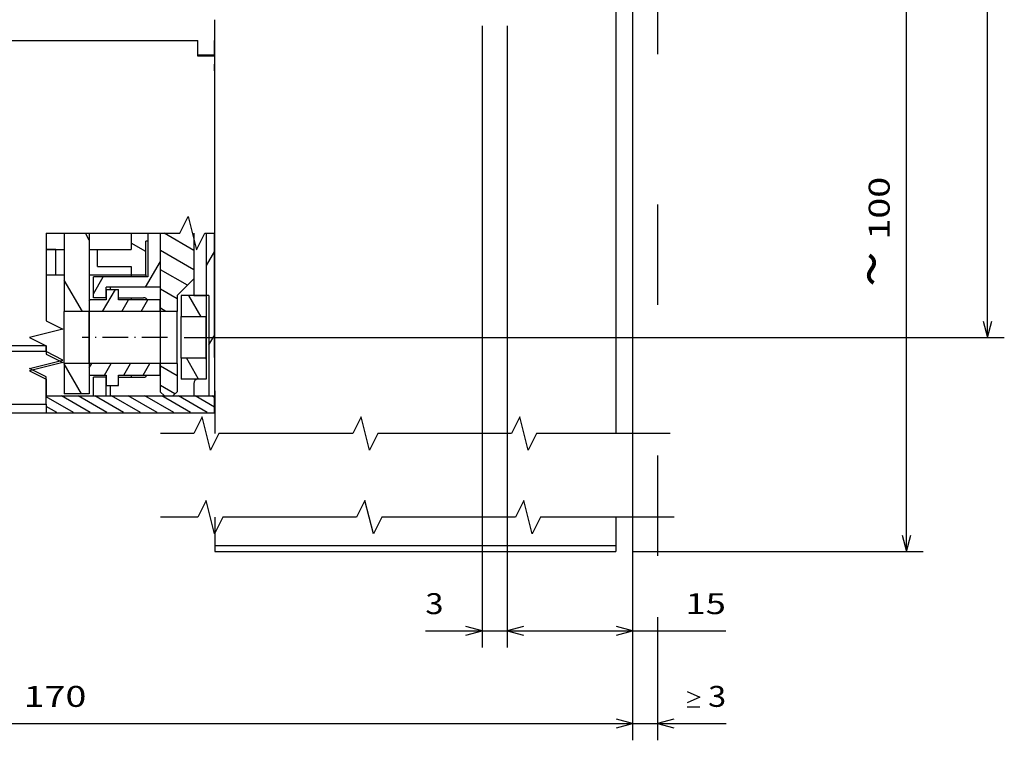
# Model space of a CAD drawing. Extents: x -45 to 1249, y 386 to 737.
# Drawn here: x 159 to 277, y 402 to 488 of the extents above; entities that cross this region are included whole.
import ezdxf
from ezdxf.enums import TextEntityAlignment as Align

# ---------------------------------------------------------------- set-up
doc = ezdxf.new("R2010")
doc.units = 0
doc.linetypes.add('DASHDOT', pattern=[18.5, 12, -3, 0.5, -3])
doc.linetypes.add('DASHSPACE', pattern=[30, 12, -18])
doc.layers.get('0').update_dxf_attribs({"linetype": 'CONTINUOUS'})
doc.styles.get("Standard").update_dxf_attribs({"font": 'isocp.shx'})
doc.dimstyles.get("Standard").update_dxf_attribs({"dimtxt": 2.5, "dimasz": 2.5, "dimexe": 1.25, "dimexo": 0.625, "dimtad": 1, "dimcen": 2.5, "dimazin": 3, "dimtfac": 1, "dimtmove": 0, "dimatfit": 3})

# ---------------------------------------------------------------- blocks, each defined once
blk = doc.blocks.new('*D92')
at = {"color": 7}
for p, q in [((245.222656, 582.827868), (276.54161, 582.827868)), ((274.54161, 449.702868), (274.54161, 582.827868)), ((178.413681, 449.702868), (276.54161, 449.702868))]:
    blk.add_line(p, q, dxfattribs=at)
for points in [[(275.05925, 580.896016), (274.54161, 582.827868), (274.023971, 580.896016)], [(274.023971, 451.634722), (274.54161, 449.702868), (275.05925, 451.634722)]]:
    blk.add_lwpolyline(points, dxfattribs=at)
blk.add_text('133', height=2.5, rotation=90.000003, dxfattribs=at).set_placement((272.54161, 512.512484), (272.54161, 520.018251), align=Align.FIT)
blk = doc.blocks.new('*D94')
at = {"color": 6, "ltscale": 0.493907}
blk.add_line((247.063629, 506.202868), (266.819916, 506.202868), dxfattribs=at)
at = {"color": 6}
for p, q in [((264.819916, 424.11072), (264.819916, 506.202868)), ((232.063629, 424.11072), (266.819916, 424.11072))]:
    blk.add_line(p, q, dxfattribs=at)
for points in [[(265.337555, 504.271013), (264.819916, 506.202868), (264.302276, 504.271013)], [(264.302276, 426.042574), (264.819916, 424.11072), (265.337555, 426.042574)]]:
    blk.add_lwpolyline(points, dxfattribs=at)
blk.add_text('100', height=2.5, rotation=90.000003, dxfattribs=at).set_placement((262.819916, 461.40391), (262.819916, 468.909678), align=Align.FIT)
blk = doc.blocks.new('*D100')
at = {"color": 7}
for p, q in [((232.063629, 546.702868), (232.063629, 412.61342)), ((217.063629, 486.952868), (217.063629, 412.61342)), ((217.063629, 414.61342), (243.227371, 414.61342))]:
    blk.add_line(p, q, dxfattribs=at)
for points in [[(218.995483, 415.13106), (217.063629, 414.61342), (218.995483, 414.095797)], [(230.131775, 414.095797), (232.063629, 414.61342), (230.131775, 415.13106)]]:
    blk.add_lwpolyline(points, dxfattribs=at)
blk.add_text('15', height=2.5, dxfattribs=at).set_placement((238.390182, 416.61342), (243.227371, 416.61342), align=Align.FIT)
blk = doc.blocks.new('*D101')
at = {"color": 7}
for p, q in [((214.063629, 486.952868), (214.063629, 412.61342)), ((217.063629, 486.952868), (217.063629, 412.61342))]:
    blk.add_line(p, q, dxfattribs=at)
at = {"color": 7, "ltscale": 0.369833}
blk.add_line((207.270324, 414.61342), (222.063629, 414.61342), dxfattribs=at)
at = {"color": 7}
for points in [[(212.131782, 414.095797), (214.063629, 414.61342), (212.131782, 415.13106)], [(218.995483, 415.13106), (217.063629, 414.61342), (218.995483, 414.095797)]]:
    blk.add_lwpolyline(points, dxfattribs=at)
blk.add_text('3', height=2.5, dxfattribs=at).set_placement((207.270317, 416.61342), (209.438911, 416.61342), align=Align.FIT)
blk = doc.blocks.new('*D102')
at = {"color": 7}
blk.add_line((232.063629, 546.702868), (232.063629, 401.521471), dxfattribs=at)
at = {"color": 7, "ltscale": 0.36842}
blk.add_line((235.063629, 416.258257), (235.063629, 401.521471), dxfattribs=at)
at = {"color": 7, "ltscale": 0.405015}
blk.add_line((227.063629, 403.521471), (243.264236, 403.521471), dxfattribs=at)
at = {"color": 7}
for points in [[(238.595657, 407.354799), (240.095657, 406.688143), (238.595657, 406.021471)], [(238.595657, 405.521471), (240.095657, 405.521471)], [(230.131775, 403.003847), (232.063629, 403.521471), (230.131775, 404.03911)], [(236.995483, 404.03911), (235.063629, 403.521471), (236.995483, 403.003847)]]:
    blk.add_lwpolyline(points, dxfattribs=at)
blk.add_text('3', height=2.5, dxfattribs=at).set_placement((241.095657, 405.521471), (243.264236, 405.521471), align=Align.FIT)
blk = doc.blocks.new('*D103')
at = {"color": 7}
for p, q in [((232.063629, 546.702868), (232.063629, 401.521471)), ((62.063631, 403.521471), (232.063629, 403.521471))]:
    blk.add_line(p, q, dxfattribs=at)
at = {"color": 7, "ltscale": 0.479849}
blk.add_line((62.063631, 420.715441), (62.063631, 401.521471), dxfattribs=at)
at = {"color": 7}
for points in [[(63.995481, 404.03911), (62.063631, 403.521471), (63.995481, 403.003847)], [(230.131775, 403.003847), (232.063629, 403.521471), (230.131775, 404.03911)]]:
    blk.add_lwpolyline(points, dxfattribs=at)
blk.add_text('170', height=2.5, dxfattribs=at).set_placement((159.206535, 405.521471), (166.712303, 405.521471), align=Align.FIT)
blk = doc.blocks.new('BLOCK799')
at = {"color": 7}
blk.add_text('~', height=5, rotation=90.000003, dxfattribs=at).set_placement((171.938034, -127), (171.938034, -122.662827), align=Align.FIT)
blk = doc.blocks.new('BLOCK805')
at = {"color": 7, "ltscale": 0.097395}
blk.add_line((90.83, -95), (90.83, -98.9), dxfattribs=at)
at = {"color": 7, "ltscale": 0.1325}
blk.add_line((90.83, -95), (90.83, -100.3), dxfattribs=at)
at = {"color": 7, "ltscale": 0.0625}
for p, q in [((90.83, -95), (90.83, -97.5)), ((76.33, -128.25), (76.33, -125.75))]:
    blk.add_line(p, q, dxfattribs=at)
at = {"color": 7}
for p, q in [((21.23, -97.5), (88.83, -97.5)), ((35.67, -97.5), (88.83, -97.5)), ((90.83, -99.38), (90.83, -120.54)), ((70.67, -134), (14.33, -134)), ((70.67, -134.7), (16.33, -134.7)), ((70.67, -140), (90.83, -140)), ((14.33, -141), (70.67, -141)), ((14.33, -142), (70.67, -142)), ((70.67, -142), (90.83, -142))]:
    blk.add_line(p, q, dxfattribs=at)
at = {"color": 7, "ltscale": 0.046875}
blk.add_line((88.83, -99.38), (88.83, -97.5), dxfattribs=at)
at = {"color": 7, "ltscale": 0.04375}
for p, q in [((88.83, -99.25), (88.83, -97.5)), ((90.83, -99.25), (90.83, -97.5)), ((80.83, -125.5), (82.58, -125.5))]:
    blk.add_line(p, q, dxfattribs=at)
at = {"color": 7, "ltscale": 0.01198}
blk.add_line((90.83, -99.38), (90.83, -98.9), dxfattribs=at)
at = {"color": 7, "ltscale": 0.05}
for p, q in [((90.83, -99.25), (88.83, -99.25)), ((90.83, -99.38), (88.83, -99.38)), ((76.83, -124.5), (76.83, -122.5)), ((77.83, -128.5), (75.83, -128.5)), ((86.33, -129.9), (84.33, -129.9)), ((86.33, -136.1), (84.33, -136.1)), ((75.83, -137.5), (77.83, -137.5)), ((90.83, -142), (90.83, -140))]:
    blk.add_line(p, q, dxfattribs=at)
at = {"color": 7, "ltscale": 0.02}
blk.add_line((90.83, -101.1), (90.83, -100.3), dxfattribs=at)
at = {"color": 7, "ltscale": 0.0125}
blk.add_line((90.83, -101.1), (90.83, -101.6), dxfattribs=at)
at = {"color": 7, "ltscale": 0.47347}
blk.add_line((90.83, -101.6), (90.83, -120.54), dxfattribs=at)
at = {"color": 7, "ltscale": 0.23403}
for p, q in [((72.83, -120.54), (72.83, -129.9)), ((75.83, -120.54), (75.83, -129.9)), ((84.33, -120.54), (84.33, -129.9))]:
    blk.add_line(p, q, dxfattribs=at)
at = {"color": 7, "ltscale": 0.04903}
blk.add_line((80.83, -120.54), (80.83, -122.5), dxfattribs=at)
at = {"color": 7, "ltscale": 0.02403}
blk.add_line((82.83, -120.54), (82.83, -121.5), dxfattribs=at)
at = {"color": 7, "ltscale": 0.13028}
blk.add_line((82.83, -120.54), (82.83, -125.75), dxfattribs=at)
at = {"color": 7, "ltscale": 0.16153}
blk.add_line((84.33, -120.54), (84.33, -127), dxfattribs=at)
at = {"color": 7, "ltscale": 0.18653}
for p, q in [((88.33, -120.54), (88.33, -128)), ((89.83, -120.54), (89.83, -128))]:
    blk.add_line(p, q, dxfattribs=at)
at = {"color": 7, "ltscale": 0.13653}
blk.add_line((88.33, -120.54), (88.33, -126), dxfattribs=at)
at = {"color": 7, "ltscale": 0.371763}
blk.add_line((90.83, -135.41), (90.83, -120.54), dxfattribs=at)
at = {"color": 7, "ltscale": 0.48653}
blk.add_line((90.83, -120.54), (90.83, -140), dxfattribs=at)
at = {"color": 7, "ltscale": 0.029097}
for p, q in [((70.67, -122.5), (71.83, -122.5)), ((70.67, -125.5), (71.83, -125.5))]:
    blk.add_line(p, q, dxfattribs=at)
at = {"color": 7, "ltscale": 0.025}
for p, q in [((71.83, -122.5), (72.83, -122.5)), ((75.83, -122.5), (76.83, -122.5)), ((80.83, -124.5), (80.83, -125.5)), ((71.83, -125.5), (72.83, -125.5)), ((70.67, -134), (70.67, -135)), ((70.67, -138), (70.67, -139)), ((70.67, -139), (70.67, -140)), ((84.83, -140), (85.83, -140)), ((70.67, -141), (70.67, -142))]:
    blk.add_line(p, q, dxfattribs=at)
at = {"color": 7, "ltscale": 0.075}
for p, q in [((71.83, -125.5), (71.83, -122.5)), ((79.33, -128.25), (82.33, -128.25)), ((89.83, -128), (86.83, -128)), ((75.83, -129.9), (72.83, -129.9)), ((89.83, -130.54), (86.83, -130.54)), ((89.83, -135.46), (86.83, -135.46)), ((75.83, -136.1), (72.83, -136.1)), ((79.33, -137.75), (82.33, -137.75)), ((89.83, -138), (86.83, -138)), ((75.83, -139.75), (72.83, -139.75))]:
    blk.add_line(p, q, dxfattribs=at)
at = {"color": 7, "ltscale": 0.1}
for p, q in [((76.83, -122.5), (80.83, -122.5)), ((82.58, -125.5), (82.58, -121.5)), ((76.83, -124.5), (80.83, -124.5)), ((90.83, -128.5), (90.83, -132.5))]:
    blk.add_line(p, q, dxfattribs=at)
at = {"color": 7, "ltscale": 0.00625}
for p, q in [((82.83, -121.5), (82.58, -121.5)), ((80.83, -125.5), (80.83, -125.75)), ((82.58, -125.5), (82.58, -125.75)), ((78.33, -127), (78.33, -127.25)), ((80.83, -128.25), (80.83, -128.5)), ((80.83, -137.5), (80.83, -137.75))]:
    blk.add_line(p, q, dxfattribs=at)
at = {"color": 7, "ltscale": 0.125}
for p, q in [((75.83, -125.5), (80.83, -125.5)), ((84.33, -128.5), (79.33, -128.5)), ((79.33, -137.5), (84.33, -137.5))]:
    blk.add_line(p, q, dxfattribs=at)
at = {"color": 7, "ltscale": 0.1625}
for p, q in [((82.83, -125.75), (76.33, -125.75)), ((84.33, -127), (77.83, -127))]:
    blk.add_line(p, q, dxfattribs=at)
at = {"color": 7, "ltscale": 0.070711}
blk.add_line((86.33, -128), (88.33, -126), dxfattribs=at)
at = {"color": 7, "ltscale": 0.03125}
for p, q in [((77.83, -128.25), (77.83, -127)), ((77.83, -127.25), (77.83, -128.5)), ((79.33, -128.5), (79.33, -127.25)), ((77.83, -137.5), (77.83, -138.75)), ((79.33, -138.75), (79.33, -137.5)), ((78.33, -138.75), (78.33, -140))]:
    blk.add_line(p, q, dxfattribs=at)
at = {"color": 7, "ltscale": 0.0375}
for p, q in [((90.83, -128.5), (90.83, -127)), ((77.83, -128.25), (76.33, -128.25)), ((77.83, -127.25), (79.33, -127.25)), ((88.33, -128), (89.83, -128)), ((90.83, -134), (90.83, -132.5)), ((77.83, -137.75), (76.33, -137.75)), ((77.83, -138.75), (79.33, -138.75)), ((88.33, -138.5), (88.33, -140)), ((76.33, -140), (77.83, -140))]:
    blk.add_line(p, q, dxfattribs=at)
at = {"color": 7, "ltscale": 0.004575}
for p, q in [((82.58, -128.32), (82.58, -128.5)), ((82.58, -137.5), (82.58, -137.68))]:
    blk.add_line(p, q, dxfattribs=at)
at = {"color": 7, "ltscale": 0.0475}
blk.add_line((86.33, -128), (86.33, -129.9), dxfattribs=at)
at = {"color": 7, "ltscale": 0.063538}
for p, q in [((86.83, -128), (86.83, -130.54)), ((89.83, -128), (89.83, -130.54)), ((86.83, -135.46), (86.83, -138)), ((89.83, -135.46), (89.83, -138))]:
    blk.add_line(p, q, dxfattribs=at)
at = {"color": 7, "ltscale": 0.25}
blk.add_line((89.83, -128), (89.83, -138), dxfattribs=at)
at = {"color": 7, "ltscale": 0.0075}
blk.add_line((90.13, -128), (89.83, -128), dxfattribs=at)
at = {"color": 7, "ltscale": 0.3}
blk.add_line((90.13, -128), (90.13, -140), dxfattribs=at)
at = {"color": 7, "ltscale": 0.035}
for p, q in [((75.83, -128.5), (75.83, -129.9)), ((84.33, -129.9), (84.33, -128.5)), ((75.83, -136.1), (75.83, -137.5)), ((84.33, -137.5), (84.33, -136.1))]:
    blk.add_line(p, q, dxfattribs=at)
at = {"color": 7, "ltscale": 0.0775}
for p, q in [((72.83, -133), (72.83, -129.9)), ((75.83, -133), (75.83, -129.9)), ((75.83, -129.9), (75.83, -133)), ((84.33, -129.9), (84.33, -133)), ((84.33, -129.9), (84.33, -133)), ((86.33, -133), (86.33, -129.9)), ((72.83, -136.1), (72.83, -133)), ((75.83, -136.1), (75.83, -133)), ((75.83, -133), (75.83, -136.1)), ((84.33, -133), (84.33, -136.1)), ((84.33, -133), (84.33, -136.1)), ((86.33, -136.1), (86.33, -133))]:
    blk.add_line(p, q, dxfattribs=at)
at = {"color": 7, "ltscale": 0.2125}
for p, q in [((84.33, -129.9), (75.83, -129.9)), ((84.33, -136.1), (75.83, -136.1))]:
    blk.add_line(p, q, dxfattribs=at)
at = {"color": 7, "ltscale": 0.090929}
for p, q in [((86.83, -134.18), (86.83, -130.54)), ((89.83, -134.18), (89.83, -130.54))]:
    blk.add_line(p, q, dxfattribs=at)
at = {"color": 7, "ltscale": 0.0175}
for p, q in [((70.67, -134.7), (70.67, -134)), ((90.13, -140), (90.83, -140))]:
    blk.add_line(p, q, dxfattribs=at)
at = {"color": 7, "ltscale": 0.031996}
for p, q in [((86.83, -135.46), (86.83, -134.18)), ((89.83, -135.46), (89.83, -134.18))]:
    blk.add_line(p, q, dxfattribs=at)
at = {"color": 7, "ltscale": 0.044395}
blk.add_line((90.83, -135.41), (90.83, -137.19), dxfattribs=at)
at = {"color": 7, "ltscale": 0.09125}
for p, q in [((72.83, -136.1), (72.83, -139.75)), ((75.83, -136.1), (75.83, -139.75))]:
    blk.add_line(p, q, dxfattribs=at)
at = {"color": 7, "ltscale": 0.085}
for p, q in [((84.33, -136.1), (84.33, -139.5)), ((86.33, -136.1), (86.33, -139.5))]:
    blk.add_line(p, q, dxfattribs=at)
at = {"color": 7, "ltscale": 0.05625}
for p, q in [((76.33, -140), (76.33, -137.75)), ((77.83, -140), (77.83, -137.75))]:
    blk.add_line(p, q, dxfattribs=at)
at = {"color": 7, "ltscale": 0.017678}
for p, q in [((84.33, -139.5), (84.83, -140)), ((86.33, -139.5), (85.83, -140))]:
    blk.add_line(p, q, dxfattribs=at)
at = {"color": 7}
for points in [[(70.67, -120.54), (86.67, -120.54), (87.67, -118.54), (88.67, -122.54), (89.67, -120.54), (90.83, -120.54)], [(70.67, -120.54), (70.67, -131), (72.67, -132), (68.67, -133), (70.67, -134)], [(70.67, -141), (70.67, -137.7), (68.67, -136.7), (72.67, -135.7), (70.67, -134.7)], [(70.67, -135), (72.67, -136), (68.67, -137), (70.67, -138)]]:
    blk.add_lwpolyline(points, dxfattribs=at)
for centre, start, end in [((82.33, -128.75), 29.9995, 90), ((82.33, -137.25), 270, 329.9995), ((88.83, -138.5), 90, 180)]:
    blk.add_arc(centre, 0.5, start, end, dxfattribs=at)
blk = doc.blocks.new('BLOCK806')
at = {"color": 7, "ltscale": 0.023383}
blk.add_line((75.834274, -121.348816), (75.366608, -120.538795), dxfattribs=at)
at = {"color": 7, "ltscale": 0.108176}
blk.add_line((74.997803, -129.899994), (72.834274, -126.152664), dxfattribs=at)
blk = doc.blocks.new('BLOCK807')
at = {"color": 7, "ltscale": 0.103846}
blk.add_line((74.911194, -139.75), (72.834274, -136.152664), dxfattribs=at)
blk = doc.blocks.new('BLOCK808')
at = {"color": 7, "ltscale": 0.073367}
blk.add_line((89.224579, -130.541504), (87.75724, -128), dxfattribs=at)
at = {"color": 7, "ltscale": 0.004045}
blk.add_line((86.915176, -130.541504), (86.834274, -130.401382), dxfattribs=at)
blk = doc.blocks.new('BLOCK809')
at = {"color": 7, "ltscale": 0.073367}
blk.add_line((88.911942, -138), (87.444603, -135.458496), dxfattribs=at)
at = {"color": 7, "ltscale": 0.004014}
blk.add_line((89.834274, -135.597534), (89.754005, -135.458496), dxfattribs=at)
blk = doc.blocks.new('BLOCK810')
at = {"color": 7, "ltscale": 0.076499}
blk.add_line((77.422668, -129.899994), (78.952652, -127.25), dxfattribs=at)
at = {"color": 7, "ltscale": 0.004364}
blk.add_line((75.834274, -128.651184), (75.921562, -128.5), dxfattribs=at)
at = {"color": 7, "ltscale": 0.040414}
for p, q in [((79.732071, -129.899994), (80.540359, -128.5)), ((82.041473, -129.899994), (82.849762, -128.5))]:
    blk.add_line(p, q, dxfattribs=at)
blk = doc.blocks.new('BLOCK811')
at = {"color": 7, "ltscale": 0.015911}
blk.add_line((75.834274, -136.651184), (76.152504, -136.100006), dxfattribs=at)
at = {"color": 7, "ltscale": 0.040414}
for p, q in [((77.65361, -137.5), (78.461899, -136.100006)), ((79.963013, -137.5), (80.771301, -136.100006)), ((82.272415, -137.5), (83.080704, -136.100006))]:
    blk.add_line(p, q, dxfattribs=at)
at = {"color": 7, "ltscale": 0.004648}
blk.add_line((79.241325, -138.75), (79.334274, -138.589005), dxfattribs=at)
blk = doc.blocks.new('BLOCK812')
at = {"color": 7, "ltscale": 0.057504}
blk.add_line((86.330276, -137.600052), (84.338272, -136.449966), dxfattribs=at)
at = {"color": 7, "ltscale": 0.050076}
blk.add_line((86.07251, -139.760635), (84.337837, -138.759109), dxfattribs=at)
blk = doc.blocks.new('BLOCK813')
at = {"color": 7, "ltscale": 0.102623}
blk.add_line((88.334274, -122.591248), (84.77932, -120.538795), dxfattribs=at)
at = {"color": 7, "ltscale": 0.11547}
blk.add_line((88.334274, -124.90065), (84.334274, -122.591248), dxfattribs=at)
at = {"color": 7, "ltscale": 0.093325}
blk.add_line((87.567131, -126.767143), (84.334274, -124.90065), dxfattribs=at)
at = {"color": 7, "ltscale": 0.057735}
blk.add_line((86.334274, -128.364761), (84.334274, -127.210052), dxfattribs=at)
at = {"color": 7, "ltscale": 0.019027}
blk.add_line((84.993401, -129.899994), (84.334274, -129.519455), dxfattribs=at)
blk = doc.blocks.new('BLOCK814')
at = {"color": 7, "ltscale": 0.088659}
blk.add_line((82.561089, -127), (84.334274, -123.928749), dxfattribs=at)
at = {"color": 7, "ltscale": 0.05875}
blk.add_line((76.334274, -127.785156), (77.509277, -125.75), dxfattribs=at)
blk = doc.blocks.new('BLOCK815')
at = {"color": 7, "ltscale": 0.000839}
blk.add_line((76.336273, -137.781693), (76.35305, -137.75264), dxfattribs=at)
blk = doc.blocks.new('BLOCK816')
at = {"color": 7, "ltscale": 0.050031}
blk.add_line((89.834274, -124.402473), (90.834885, -122.669357), dxfattribs=at)
at = {"color": 7, "ltscale": 0.03502}
blk.add_line((90.134277, -133.882858), (90.834663, -132.669739), dxfattribs=at)
blk = doc.blocks.new('BLOCK817')
at = {"color": 7, "ltscale": 0.050518}
blk.add_line((82.584274, -122.735588), (80.834274, -121.725227), dxfattribs=at)
blk = doc.blocks.new('BLOCK818')
at = {"color": 7, "ltscale": 0.075}
for p, q in [((70.67041, -122.5), (70.67041, -125.5)), ((71.834274, -125.5), (71.834274, -122.5))]:
    blk.add_line(p, q, dxfattribs=at)
at = {"color": 7, "ltscale": 0.029097}
for p, q in [((71.834274, -122.5), (70.67041, -122.5)), ((70.67041, -125.5), (71.834274, -125.5))]:
    blk.add_line(p, q, dxfattribs=at)
blk = doc.blocks.new('BLOCK824')
at = {"color": 7, "ltscale": 0.09436}
blk.add_line((73.943794, -141.995712), (70.675072, -140.108521), dxfattribs=at)
at = {"color": 7, "ltscale": 0.099622}
blk.add_line((75.944565, -141.996155), (72.493553, -140.003723), dxfattribs=at)
at = {"color": 7, "ltscale": 0.099626}
blk.add_line((77.943794, -141.995712), (74.492638, -140.003189), dxfattribs=at)
at = {"color": 7, "ltscale": 0.099564}
blk.add_line((79.942551, -141.994995), (76.493553, -140.003723), dxfattribs=at)
at = {"color": 7, "ltscale": 0.0996}
for p, q in [((81.943794, -141.995712), (78.493553, -140.003723)), ((89.943794, -141.995712), (86.493553, -140.003723))]:
    blk.add_line(p, q, dxfattribs=at)
at = {"color": 7, "ltscale": 0.099583}
blk.add_line((83.943794, -141.995712), (80.494125, -140.004044), dxfattribs=at)
at = {"color": 7, "ltscale": 0.099607}
blk.add_line((85.944038, -141.995865), (82.493553, -140.003723), dxfattribs=at)
at = {"color": 7, "ltscale": 0.099641}
blk.add_line((87.943794, -141.995712), (84.492119, -140.002884), dxfattribs=at)
at = {"color": 7, "ltscale": 0.06744}
blk.add_line((90.829735, -141.352509), (88.493553, -140.003723), dxfattribs=at)
at = {"color": 7, "ltscale": 0.009703}
blk.add_line((90.829735, -140.197815), (90.493607, -140.003754), dxfattribs=at)
at = {"color": 7, "ltscale": 0.036619}
blk.add_line((71.943794, -141.995712), (70.675285, -141.263351), dxfattribs=at)

msp = doc.modelspace()

# ---------------------------------------------------------------- linework, layer by layer
at = {"color": 3, "linetype": 'DASHSPACE'}
msp.add_line((235.063629, 705.59524), (235.063629, 418.258257), dxfattribs=at)
at = {"color": 3}
for p, q in [((230.063629, 506.202868), (230.063629, 438.220354)), ((182.063629, 424.810701), (230.063629, 424.810701)), ((182.063629, 424.11072), (230.063629, 424.11072)), ((182.063629, 424.11072), (230.063629, 424.11072)), ((182.063629, 424.11072), (230.063629, 424.11072))]:
    msp.add_line(p, q, dxfattribs=at)
at = {"color": 7, "linetype": 'DASHDOT', "ltscale": 0.255015}
msp.add_line((176.413681, 449.702868), (166.213081, 449.702868), dxfattribs=at)
at = {"color": 3, "ltscale": 0.126981}
msp.add_line((182.063629, 443.299593), (182.063629, 438.220354), dxfattribs=at)
at = {"color": 3, "ltscale": 0.085175}
for p, q in [((182.063629, 428.217699), (182.063629, 424.810701)), ((230.063629, 428.217699), (230.063629, 424.810701))]:
    msp.add_line(p, q, dxfattribs=at)
at = {"color": 3, "ltscale": 0.0175}
for p, q in [((182.063629, 424.810701), (182.063629, 424.11072)), ((230.063629, 424.810701), (230.063629, 424.11072))]:
    msp.add_line(p, q, dxfattribs=at)
at = {"color": 3}
for points in [[(236.578506, 438.220354), (220.578506, 438.220354), (219.578506, 436.220354), (218.578506, 440.220354), (217.578506, 438.220354), (201.578506, 438.220354), (200.578506, 436.220354), (199.578506, 440.220354), (198.578506, 438.220354), (182.578506, 438.220354), (181.578506, 436.220354), (180.578506, 440.220354), (179.578506, 438.220354), (175.596801, 438.220354)], [(237.046966, 428.217699), (221.046966, 428.217699), (220.046966, 426.217699), (219.046966, 430.217699), (218.046966, 428.217699), (202.046966, 428.217699), (201.046966, 426.217699), (200.046966, 430.217699), (199.046966, 428.217699), (183.046966, 428.217699), (182.046966, 426.217699), (181.046966, 430.217699), (180.046966, 428.217699), (175.596801, 428.217699)]]:
    msp.add_lwpolyline(points, dxfattribs=at)

# ---------------------------------------------------------------- block references
for name in ['BLOCK805', 'BLOCK806', 'BLOCK813', 'BLOCK817', 'BLOCK818', 'BLOCK816', 'BLOCK799', 'BLOCK814', 'BLOCK810', 'BLOCK808', 'BLOCK807', 'BLOCK811', 'BLOCK809', 'BLOCK812', 'BLOCK815', 'BLOCK824']:
    msp.add_blockref(name, (91.229355, 582.702868))

# ---------------------------------------------------------------- dimensions: what is measured, and where the dimension line sits
at = {"color": 0}
for base, p1, p2, angle, picture, middle, dimtype in [((274.541611, 582.827868), (176.41368, 449.702868), (243.222663, 582.827868), 89.999523, '*D92', (274.541611, 516.265368), 160), ((232.06363, 403.521479), (62.06363, 422.715441), (232.06363, 548.702868), 359.998092, '*D103', (162.959416, 403.521479), 160), ((232.06363, 414.613428), (217.06363, 488.952868), (232.06363, 548.702868), 359.998092, '*D100', (240.808776, 414.613428), 160), ((217.06363, 414.613428), (214.06363, 488.952868), (217.06363, 488.952868), 0, '*D101', (208.354615, 414.613428), 161)]:
    dim = msp.add_linear_dim(base=base, p1=p1, p2=p2, angle=angle, dimstyle='STANDARD', dxfattribs=at)
    dim.commit()
    dim.dimension.update_dxf_attribs({"geometry": picture, "text_midpoint": middle, "dimtype": dimtype, "oblique_angle": 89.999523})
for base, p1, p2, angle, text, picture, middle in [((235.06363, 403.521479), (232.06363, 548.702868), (235.06363, 418.258257), 359.998092, '<GREATEROREQUAL><>', '*D102', (240.929946, 403.521479)), ((264.819916, 506.202868), (230.06363, 424.110718), (245.06363, 506.202868), 89.999523, '100', '*D94', (264.819916, 465.156793))]:
    dim = msp.add_linear_dim(base=base, p1=p1, p2=p2, angle=angle, text=text, dimstyle='STANDARD', dxfattribs=at)
    dim.commit()
    dim.dimension.update_dxf_attribs({"geometry": picture, "text_midpoint": middle, "dimtype": 160, "oblique_angle": 89.999523})

doc.saveas('drawing.dxf')
